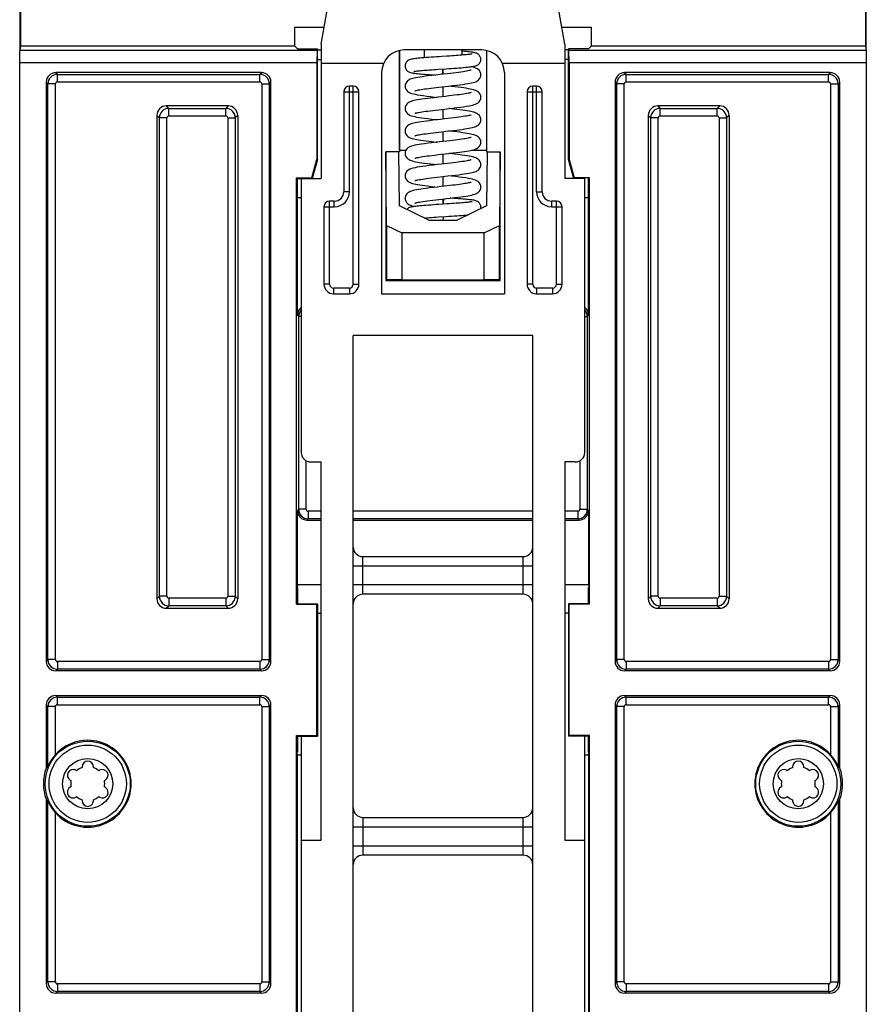
# Model space of a CAD drawing. Units: inches. Extents: x 0.5 to 21.5, y 0.5 to 16.5.
# Drawn here: x 15.3 to 17.1, y 7.3 to 9.4 of the extents above; entities that cross this region are included whole.
import ezdxf

# ---------------------------------------------------------------- set-up
doc = ezdxf.new("R2010")
doc.units = ezdxf.units.IN
doc.header["$LTSCALE"] = 1.21
doc.header["$MEASUREMENT"] = 0
doc.layers.get('0').update_dxf_attribs({"linetype": 'CONTINUOUS'})
doc.layers.add('CONST_CURVES', color=7, linetype='CONTINUOUS')

msp = doc.modelspace()

# ---------------------------------------------------------------- linework, layer by layer
at = {"color": 7, "linetype": 'Continuous'}
for p, q in [((15.3311, 10.7077), (15.3311, 9.3087)), ((17.0911, 10.7077), (17.0911, 9.3087)), ((15.3292, 10.3572), (15.3292, 9.2997)), ((17.093, 9.2997), (17.093, 10.3572)), ((15.9572, 9.3127), (15.969, 9.3796)), ((16.465, 9.3127), (16.4532, 9.3796)), ((15.9024, 9.3087), (15.9024, 9.3481)), ((15.9024, 9.3481), (15.9634, 9.3481)), ((16.4588, 9.3481), (16.5198, 9.3481)), ((16.5198, 9.3481), (16.5198, 9.3087)), ((15.9572, 9.3127), (15.9572, 9.0331)), ((16.465, 9.3127), (16.465, 9.0331)), ((15.3292, 9.2738), (15.3296, 9.2997)), ((15.3311, 9.3087), (15.3296, 9.2997)), ((15.9487, 9.2997), (15.3296, 9.2997)), ((15.9024, 9.3087), (15.3311, 9.3087)), ((15.9024, 9.3087), (15.9079, 9.3032)), ((15.9079, 9.3032), (15.9493, 9.3032)), ((15.9487, 9.2997), (15.9483, 9.2738)), ((15.9493, 9.3032), (15.9487, 9.2997)), ((15.9493, 9.0725), (15.9493, 9.3032)), ((15.9493, 9.3009), (15.9572, 9.3009)), ((16.1204, 9.2998), (16.1204, 9.0883)), ((16.1205, 9.0919), (16.1205, 9.2998)), ((16.2918, 9.3009), (16.1304, 9.3009)), ((16.1717, 9.3009), (16.1717, 9.2845)), ((16.2505, 9.3009), (16.2505, 9.29)), ((16.3017, 9.2998), (16.3017, 9.0919)), ((16.3018, 9.2998), (16.3018, 9.0883)), ((16.4729, 9.3009), (16.465, 9.3009)), ((16.4729, 9.0725), (16.4729, 9.3032)), ((16.4729, 9.3032), (16.4735, 9.2997)), ((16.5142, 9.3032), (16.4729, 9.3032)), ((16.4739, 9.2738), (16.4735, 9.2997)), ((17.0926, 9.2997), (16.4735, 9.2997)), ((16.5198, 9.3087), (16.5142, 9.3032)), ((17.0911, 9.3087), (16.5198, 9.3087)), ((17.0911, 9.3087), (17.0926, 9.2997)), ((17.0926, 9.2997), (17.093, 9.2738)), ((15.3292, 6.1276), (15.3292, 9.2738)), ((15.9483, 9.2738), (15.3292, 9.2738)), ((15.9483, 9.2738), (15.9483, 9.0726)), ((15.9493, 9.2812), (15.9572, 9.2812)), ((16.0873, 9.2729), (15.9572, 9.2729)), ((16.465, 9.2729), (16.3349, 9.2729)), ((16.4729, 9.2812), (16.465, 9.2812)), ((16.4739, 9.2738), (16.4739, 9.0726)), ((17.093, 9.2738), (16.4739, 9.2738)), ((17.093, 9.2738), (17.093, 6.1276)), ((15.4042, 9.2535), (15.4077, 9.2499)), ((15.833, 9.2535), (15.4042, 9.2535)), ((15.4077, 9.2342), (15.4077, 9.2499)), ((15.4077, 9.2499), (15.8295, 9.2499)), ((15.833, 9.2535), (15.8295, 9.2499)), ((15.8295, 9.2342), (15.8295, 9.2499)), ((16.0831, 9.2536), (16.0831, 8.793)), ((16.2017, 9.2606), (16.2179, 9.2616)), ((16.2102, 9.2502), (16.2111, 9.2606)), ((16.2111, 9.2612), (16.2111, 9.2606)), ((16.2112, 9.2612), (16.2111, 9.2606)), ((16.3391, 9.2536), (16.3391, 8.793)), ((17.018, 9.2535), (16.5892, 9.2535)), ((16.5892, 9.2535), (16.5927, 9.2499)), ((16.5927, 9.2342), (16.5927, 9.2499)), ((16.5927, 9.2499), (17.0145, 9.2499)), ((17.018, 9.2535), (17.0145, 9.2499)), ((17.0145, 9.2342), (17.0145, 9.2499)), ((15.3845, 9.2338), (15.3845, 8.0274)), ((15.3845, 9.2338), (15.388, 9.2303)), ((15.388, 8.0309), (15.388, 9.2303)), ((15.4037, 9.2303), (15.388, 9.2303)), ((15.4037, 8.0309), (15.4037, 9.2303)), ((15.4077, 9.2342), (15.8295, 9.2342)), ((15.8334, 9.2303), (15.8334, 8.0309)), ((15.8334, 9.2303), (15.8492, 9.2303)), ((15.8527, 9.2338), (15.8492, 9.2303)), ((15.8492, 9.2303), (15.8492, 8.0309)), ((15.8527, 8.0274), (15.8527, 9.2338)), ((16.1959, 9.2485), (16.1876, 9.2476)), ((16.5695, 9.2338), (16.5695, 8.0274)), ((16.5695, 9.2338), (16.573, 9.2303)), ((16.573, 8.0309), (16.573, 9.2303)), ((16.5888, 9.2303), (16.573, 9.2303)), ((16.5888, 8.0309), (16.5888, 9.2303)), ((16.5927, 9.2342), (17.0145, 9.2342)), ((17.0185, 9.2303), (17.0185, 8.0309)), ((17.0185, 9.2303), (17.0342, 9.2303)), ((17.0377, 9.2338), (17.0342, 9.2303)), ((17.0342, 9.2303), (17.0342, 8.0309)), ((17.0377, 8.0274), (17.0377, 9.2338)), ((16.0044, 9.2138), (16.0044, 9.0056)), ((16.0044, 9.2138), (16.0359, 9.2138)), ((16.0162, 9.0056), (16.0162, 9.2257)), ((16.0241, 9.2257), (16.0162, 9.2257)), ((16.0241, 8.8127), (16.0241, 9.2257)), ((16.0359, 8.8127), (16.0359, 9.2138)), ((16.2234, 9.2255), (16.2318, 9.2265)), ((16.3863, 9.2138), (16.3863, 8.8127)), ((16.3863, 9.2138), (16.4178, 9.2138)), ((16.3981, 8.8127), (16.3981, 9.2257)), ((16.406, 9.2257), (16.3981, 9.2257)), ((16.406, 9.0056), (16.406, 9.2257)), ((16.4178, 9.0056), (16.4178, 9.2138)), ((15.6347, 9.1843), (15.64, 9.1791)), ((15.7638, 9.1843), (15.6347, 9.1843)), ((15.64, 9.1633), (15.64, 9.1791)), ((15.64, 9.1791), (15.7586, 9.1791)), ((15.7638, 9.1843), (15.7586, 9.1791)), ((15.7586, 9.1633), (15.7586, 9.1791)), ((16.7875, 9.1843), (16.6584, 9.1843)), ((16.6584, 9.1843), (16.6636, 9.1791)), ((16.6636, 9.1633), (16.6636, 9.1791)), ((16.6636, 9.1791), (16.7822, 9.1791)), ((16.7875, 9.1843), (16.7822, 9.1791)), ((16.7822, 9.1633), (16.7822, 9.1791)), ((15.6151, 9.1646), (15.6151, 8.1576)), ((15.6151, 9.1646), (15.6203, 9.1594)), ((15.6203, 8.1628), (15.6203, 9.1594)), ((15.636, 9.1594), (15.6203, 9.1594)), ((15.636, 8.1628), (15.636, 9.1594)), ((15.64, 9.1633), (15.7586, 9.1633)), ((15.7626, 9.1594), (15.7626, 8.1628)), ((15.7626, 9.1594), (15.7783, 9.1594)), ((15.7835, 9.1646), (15.7783, 9.1594)), ((15.7783, 9.1594), (15.7783, 8.1628)), ((15.7835, 9.1646), (15.7835, 8.1576)), ((16.6387, 9.1646), (16.6387, 8.1576)), ((16.6387, 9.1646), (16.6439, 9.1594)), ((16.6439, 8.1628), (16.6439, 9.1594)), ((16.6596, 9.1594), (16.6439, 9.1594)), ((16.6596, 8.1628), (16.6596, 9.1594)), ((16.6636, 9.1633), (16.7822, 9.1633)), ((16.7862, 9.1594), (16.7862, 8.1628)), ((16.7862, 9.1594), (16.8019, 9.1594)), ((16.8071, 9.1646), (16.8019, 9.1594)), ((16.8019, 9.1594), (16.8019, 8.1628)), ((16.8071, 9.1646), (16.8071, 8.1576)), ((16.0936, 8.9351), (16.092, 9.0883)), ((16.092, 9.0883), (16.092, 8.8205)), ((16.1204, 9.0883), (16.092, 9.0883)), ((16.1202, 8.9759), (16.1191, 9.0883)), ((16.1205, 9.0919), (16.1338, 9.0919)), ((16.2234, 9.0853), (16.2318, 9.0863)), ((16.2704, 9.0919), (16.3017, 9.0919)), ((16.3018, 9.0883), (16.3302, 9.0883)), ((16.3031, 9.0883), (16.302, 8.9759)), ((16.3302, 9.0883), (16.3286, 8.9351)), ((16.3302, 8.8205), (16.3302, 9.0883)), ((15.938, 9.0341), (15.9483, 9.0726)), ((15.9493, 9.0725), (15.9387, 9.0331)), ((15.9483, 9.0726), (15.9493, 9.0725)), ((16.4729, 9.0725), (16.4739, 9.0726)), ((16.4835, 9.0331), (16.4729, 9.0725)), ((16.4739, 9.0726), (16.4842, 9.0341)), ((15.9061, 8.1464), (15.9061, 9.0341)), ((15.9061, 9.0341), (15.938, 9.0341)), ((15.907, 8.9938), (15.907, 9.0331)), ((15.907, 9.0331), (15.9572, 9.0331)), ((15.9079, 8.7485), (15.9079, 9.0331)), ((15.9158, 9.0331), (15.9158, 8.4623)), ((15.938, 9.0341), (15.9387, 9.0331)), ((16.5064, 9.0331), (16.465, 9.0331)), ((16.4835, 9.0331), (16.4842, 9.0341)), ((16.5161, 9.0341), (16.4842, 9.0341)), ((16.5064, 8.4623), (16.5064, 9.0331)), ((16.5142, 8.7485), (16.5142, 9.0331)), ((16.5142, 9.0331), (16.5152, 9.0331)), ((16.5152, 8.9938), (16.5152, 9.0331)), ((16.5161, 8.1464), (16.5161, 9.0341)), ((16.0162, 9.0056), (16.0044, 9.0056)), ((16.406, 9.0056), (16.4178, 9.0056)), ((15.907, 8.9938), (15.9158, 8.9938)), ((15.9749, 8.8127), (15.9749, 8.9859)), ((15.9847, 8.9859), (15.9749, 8.9859)), ((15.9847, 8.9741), (15.9847, 8.9859)), ((16.212, 8.9906), (16.2111, 8.9802)), ((16.2263, 8.9922), (16.235, 8.9932)), ((16.4375, 8.9741), (16.4375, 8.9859)), ((16.4473, 8.9859), (16.4375, 8.9859)), ((16.4473, 8.8127), (16.4473, 8.9859)), ((16.5064, 8.9938), (16.5152, 8.9938)), ((15.9631, 8.9741), (15.9631, 8.8127)), ((15.9631, 8.9741), (15.9847, 8.9741)), ((16.1816, 8.9462), (16.1202, 8.9759)), ((16.2189, 8.98), (16.2026, 8.979)), ((16.2111, 8.9802), (16.211, 8.9795)), ((16.2111, 8.9802), (16.2111, 8.9795)), ((16.302, 8.9759), (16.2406, 8.9462)), ((16.4375, 8.9741), (16.4591, 8.9741)), ((16.4591, 8.8127), (16.4591, 8.9741)), ((16.1816, 8.9462), (16.2406, 8.9462)), ((16.2016, 8.9529), (16.2177, 8.9539)), ((16.2111, 8.9535), (16.2107, 8.9462)), ((16.0936, 8.9351), (16.0936, 8.8221)), ((16.0936, 8.9351), (16.1253, 8.9198)), ((16.2969, 8.9198), (16.3286, 8.9351)), ((16.3286, 8.8221), (16.3286, 8.9351)), ((16.1253, 8.9198), (16.1253, 8.8223)), ((16.2969, 8.9198), (16.1253, 8.9198)), ((16.2969, 8.8223), (16.2969, 8.9198)), ((16.092, 8.8205), (16.0936, 8.8221)), ((16.092, 8.8205), (16.3302, 8.8205)), ((16.1253, 8.8223), (16.0936, 8.8221)), ((16.1253, 8.8223), (16.2969, 8.8223)), ((16.3286, 8.8221), (16.2969, 8.8223)), ((16.3302, 8.8205), (16.3286, 8.8221)), ((15.9749, 8.8127), (15.9631, 8.8127)), ((15.9828, 8.8048), (15.9828, 8.793)), ((16.0162, 8.8048), (15.9828, 8.8048)), ((16.0162, 8.8048), (16.0162, 8.793)), ((16.0241, 8.8127), (16.0359, 8.8127)), ((16.3981, 8.8127), (16.3863, 8.8127)), ((16.406, 8.8048), (16.406, 8.793)), ((16.4394, 8.8048), (16.406, 8.8048)), ((16.4394, 8.8048), (16.4394, 8.793)), ((16.4473, 8.8127), (16.4591, 8.8127)), ((15.9828, 8.793), (16.0162, 8.793)), ((16.0831, 8.793), (16.3391, 8.793)), ((16.406, 8.793), (16.4394, 8.793)), ((15.9079, 8.7485), (15.9106, 8.7459)), ((15.9106, 8.344), (15.9106, 8.7459)), ((15.9158, 8.7459), (15.9106, 8.7459)), ((16.5064, 8.7459), (16.5116, 8.7459)), ((16.5142, 8.7485), (16.5116, 8.7459)), ((16.5116, 8.7459), (16.5116, 8.344)), ((16.0241, 6.1119), (16.0241, 8.7064)), ((16.3981, 8.7064), (16.0241, 8.7064)), ((16.3981, 6.1119), (16.3981, 8.7064)), ((15.9263, 8.344), (15.9263, 8.4449)), ((15.9355, 8.4426), (15.9572, 8.4426)), ((15.9572, 7.6552), (15.9572, 8.4426)), ((16.465, 8.4426), (16.465, 7.6552)), ((16.4867, 8.4426), (16.465, 8.4426)), ((16.4959, 8.4449), (16.4959, 8.344)), ((15.9079, 8.3414), (15.9106, 8.344)), ((15.9079, 8.1867), (15.9079, 8.3414)), ((15.9263, 8.344), (15.9106, 8.344)), ((15.9302, 8.3401), (15.9302, 8.3243)), ((15.9572, 8.3401), (15.9302, 8.3401)), ((16.3981, 8.3401), (16.0241, 8.3401)), ((16.492, 8.3401), (16.465, 8.3401)), ((16.492, 8.3401), (16.492, 8.3243)), ((16.4959, 8.344), (16.5116, 8.344)), ((16.5142, 8.3414), (16.5116, 8.344)), ((16.5142, 8.3414), (16.5142, 8.1867)), ((15.9276, 8.3217), (15.9302, 8.3243)), ((15.9276, 8.3217), (15.9572, 8.3217)), ((15.9572, 8.3243), (15.9302, 8.3243)), ((16.3981, 8.3243), (16.0241, 8.3243)), ((16.0241, 8.3217), (16.3981, 8.3217)), ((16.492, 8.3243), (16.465, 8.3243)), ((16.465, 8.3217), (16.4946, 8.3217)), ((16.4946, 8.3217), (16.492, 8.3243)), ((16.0438, 8.167), (16.0438, 8.2457)), ((16.0438, 8.2457), (16.3784, 8.2457)), ((16.3784, 8.167), (16.3784, 8.2457)), ((16.0241, 8.2261), (16.3981, 8.2261)), ((15.9079, 8.1867), (15.9072, 8.1819)), ((15.9572, 8.1867), (15.9079, 8.1867)), ((16.3981, 8.1867), (16.0241, 8.1867)), ((16.5142, 8.1867), (16.465, 8.1867)), ((16.5142, 8.1867), (16.515, 8.1819)), ((15.6151, 8.1576), (15.6203, 8.1628)), ((15.636, 8.1628), (15.6203, 8.1628)), ((15.7626, 8.1628), (15.7783, 8.1628)), ((15.7835, 8.1576), (15.7783, 8.1628)), ((15.907, 8.181), (15.907, 8.1473)), ((15.9079, 8.181), (15.907, 8.181)), ((15.9079, 8.181), (15.9079, 8.1473)), ((16.3784, 8.167), (16.0438, 8.167)), ((16.5142, 8.1811), (16.5152, 8.1811)), ((16.5142, 8.1473), (16.5142, 8.1811)), ((16.5152, 8.1473), (16.5152, 8.1811)), ((16.6387, 8.1576), (16.6439, 8.1628)), ((16.6596, 8.1628), (16.6439, 8.1628)), ((16.7862, 8.1628), (16.8019, 8.1628)), ((16.8071, 8.1576), (16.8019, 8.1628)), ((15.6347, 8.1379), (15.64, 8.1431)), ((15.64, 8.1589), (15.64, 8.1431)), ((15.7586, 8.1589), (15.64, 8.1589)), ((15.7586, 8.1431), (15.64, 8.1431)), ((15.7586, 8.1589), (15.7586, 8.1431)), ((15.7638, 8.1379), (15.7586, 8.1431)), ((15.9061, 8.1464), (15.9483, 8.1464)), ((15.907, 8.1473), (15.9493, 8.1473)), ((15.9483, 8.1464), (15.9493, 8.1473)), ((15.9483, 7.8727), (15.9483, 8.1464)), ((15.9493, 8.1473), (15.9493, 7.8717)), ((16.5152, 8.1473), (16.4729, 8.1473)), ((16.4729, 8.1473), (16.4729, 7.8717)), ((16.4739, 8.1464), (16.4729, 8.1473)), ((16.5161, 8.1464), (16.4739, 8.1464)), ((16.4739, 7.8727), (16.4739, 8.1464)), ((16.6584, 8.1379), (16.6636, 8.1431)), ((16.7822, 8.1589), (16.6636, 8.1589)), ((16.6636, 8.1589), (16.6636, 8.1431)), ((16.7822, 8.1431), (16.6636, 8.1431)), ((16.7822, 8.1589), (16.7822, 8.1431)), ((16.7875, 8.1379), (16.7822, 8.1431)), ((15.6347, 8.1379), (15.7638, 8.1379)), ((15.9493, 8.1276), (15.9572, 8.1276)), ((16.4729, 8.1276), (16.465, 8.1276)), ((16.6584, 8.1379), (16.7875, 8.1379)), ((15.388, 8.0309), (15.3845, 8.0274)), ((15.4037, 8.0309), (15.388, 8.0309)), ((15.4077, 8.027), (15.4077, 8.0112)), ((15.8295, 8.027), (15.4077, 8.027)), ((15.8295, 8.027), (15.8295, 8.0112)), ((15.8334, 8.0309), (15.8492, 8.0309)), ((15.8527, 8.0274), (15.8492, 8.0309)), ((16.573, 8.0309), (16.5695, 8.0274)), ((16.5888, 8.0309), (16.573, 8.0309)), ((17.0145, 8.027), (16.5927, 8.027)), ((16.5927, 8.027), (16.5927, 8.0112)), ((17.0145, 8.027), (17.0145, 8.0112)), ((17.0185, 8.0309), (17.0342, 8.0309)), ((17.0377, 8.0274), (17.0342, 8.0309)), ((15.4077, 8.0112), (15.4042, 8.0077)), ((15.833, 8.0077), (15.4042, 8.0077)), ((15.8295, 8.0112), (15.4077, 8.0112)), ((15.833, 8.0077), (15.8295, 8.0112)), ((16.5927, 8.0112), (16.5892, 8.0077)), ((17.018, 8.0077), (16.5892, 8.0077)), ((17.0145, 8.0112), (16.5927, 8.0112)), ((17.018, 8.0077), (17.0145, 8.0112)), ((15.3845, 7.9365), (15.3845, 7.805)), ((15.3845, 7.9365), (15.388, 7.933)), ((15.4042, 7.9562), (15.4077, 7.9527)), ((15.4042, 7.9562), (15.833, 7.9562)), ((15.4077, 7.937), (15.4077, 7.9527)), ((15.4077, 7.9527), (15.8295, 7.9527)), ((15.4077, 7.937), (15.8295, 7.937)), ((15.8295, 7.9527), (15.833, 7.9562)), ((15.8295, 7.937), (15.8295, 7.9527)), ((15.8492, 7.933), (15.8527, 7.9365)), ((15.8527, 7.3561), (15.8527, 7.9365)), ((16.5695, 7.9365), (16.573, 7.933)), ((16.5695, 7.9365), (16.5695, 7.3561)), ((16.5892, 7.9562), (17.018, 7.9562)), ((16.5892, 7.9562), (16.5927, 7.9527)), ((16.5927, 7.9527), (17.0145, 7.9527)), ((16.5927, 7.937), (16.5927, 7.9527)), ((16.5927, 7.937), (17.0145, 7.937)), ((17.0145, 7.9527), (17.018, 7.9562)), ((17.0145, 7.937), (17.0145, 7.9527)), ((17.0342, 7.933), (17.0377, 7.9365)), ((17.0377, 7.805), (17.0377, 7.9365)), ((15.388, 7.809), (15.388, 7.933)), ((15.4037, 7.933), (15.388, 7.933)), ((15.4037, 7.8331), (15.4037, 7.933)), ((15.8334, 7.933), (15.8334, 7.3596)), ((15.8334, 7.933), (15.8492, 7.933)), ((15.8492, 7.933), (15.8492, 7.3596)), ((16.5888, 7.933), (16.573, 7.933)), ((16.573, 7.3596), (16.573, 7.933)), ((16.5888, 7.3596), (16.5888, 7.933)), ((17.0185, 7.933), (17.0342, 7.933)), ((17.0185, 7.933), (17.0185, 7.8331)), ((17.0342, 7.933), (17.0342, 7.809)), ((15.9061, 6.0883), (15.9061, 7.8727)), ((15.9061, 7.8727), (15.9483, 7.8727)), ((15.907, 7.8717), (15.907, 7.8379)), ((15.907, 7.8717), (15.9493, 7.8717)), ((15.9079, 7.8717), (15.9079, 7.8379)), ((15.9158, 7.8717), (15.9158, 7.2694)), ((15.9493, 7.8717), (15.9483, 7.8727)), ((16.4729, 7.8717), (16.4739, 7.8727)), ((16.5152, 7.8717), (16.4729, 7.8717)), ((16.5161, 7.8727), (16.4739, 7.8727)), ((16.5064, 7.2694), (16.5064, 7.8717)), ((16.5142, 7.838), (16.5142, 7.8717)), ((16.5152, 7.838), (16.5152, 7.8717)), ((16.5161, 6.0883), (16.5161, 7.8727)), ((15.9079, 7.8379), (15.907, 7.8379)), ((15.9079, 7.8324), (15.9072, 7.8371)), ((16.5142, 7.838), (16.5152, 7.838)), ((16.5142, 7.8324), (16.515, 7.8371)), ((15.9079, 6.6236), (15.9079, 7.8324)), ((15.9079, 7.8324), (15.9158, 7.8324)), ((16.5064, 7.8324), (16.5142, 7.8324)), ((16.5142, 7.8324), (16.5142, 6.6236)), ((15.4479, 7.7994), (15.4462, 7.8005)), ((15.4591, 7.8079), (15.4591, 7.8059)), ((15.4828, 7.8059), (15.4828, 7.8079)), ((15.4957, 7.8005), (15.494, 7.7994)), ((16.9282, 7.7994), (16.9265, 7.8005)), ((16.9394, 7.8079), (16.9394, 7.8059)), ((16.9631, 7.8059), (16.9631, 7.8079)), ((16.976, 7.8005), (16.9743, 7.7994)), ((15.4344, 7.78), (15.4361, 7.779)), ((15.5058, 7.779), (15.5075, 7.78)), ((16.9147, 7.78), (16.9164, 7.779)), ((16.9861, 7.779), (16.9878, 7.78)), ((15.4361, 7.766), (15.4344, 7.765)), ((15.5075, 7.765), (15.5058, 7.766)), ((16.9164, 7.766), (16.9147, 7.765)), ((16.9878, 7.765), (16.9861, 7.766)), ((15.3845, 7.74), (15.3845, 7.3561)), ((15.388, 7.3596), (15.388, 7.736)), ((15.4462, 7.7446), (15.4479, 7.7456)), ((15.4591, 7.7391), (15.4591, 7.7371)), ((15.4828, 7.7371), (15.4828, 7.7391)), ((15.494, 7.7456), (15.4957, 7.7446)), ((16.9265, 7.7446), (16.9282, 7.7456)), ((16.9394, 7.7391), (16.9394, 7.7371)), ((16.9631, 7.7371), (16.9631, 7.7391)), ((16.9743, 7.7456), (16.976, 7.7446)), ((17.0342, 7.736), (17.0342, 7.3596)), ((17.0377, 7.3561), (17.0377, 7.74)), ((15.4037, 7.3596), (15.4037, 7.7119)), ((17.0185, 7.7119), (17.0185, 7.3596)), ((16.0438, 7.7024), (16.3784, 7.7024)), ((16.0438, 7.7024), (16.0438, 7.6237)), ((16.3784, 7.6237), (16.3784, 7.7024)), ((16.0241, 7.6827), (16.3981, 7.6827)), ((15.9158, 7.6552), (15.9572, 7.6552)), ((16.465, 7.6552), (16.5064, 7.6552)), ((16.0241, 7.6434), (16.3981, 7.6434)), ((16.3784, 7.6237), (16.0438, 7.6237)), ((15.388, 7.3596), (15.3845, 7.3561)), ((15.4037, 7.3596), (15.388, 7.3596)), ((15.4077, 7.3557), (15.4077, 7.34)), ((15.8295, 7.3557), (15.4077, 7.3557)), ((15.8295, 7.3557), (15.8295, 7.34)), ((15.8334, 7.3596), (15.8492, 7.3596)), ((15.8527, 7.3561), (15.8492, 7.3596)), ((16.573, 7.3596), (16.5695, 7.3561)), ((16.5888, 7.3596), (16.573, 7.3596)), ((17.0145, 7.3557), (16.5927, 7.3557)), ((16.5927, 7.3557), (16.5927, 7.34)), ((17.0145, 7.3557), (17.0145, 7.34)), ((17.0185, 7.3596), (17.0342, 7.3596)), ((17.0377, 7.3561), (17.0342, 7.3596)), ((15.4077, 7.34), (15.4042, 7.3364)), ((15.833, 7.3364), (15.4042, 7.3364)), ((15.8295, 7.34), (15.4077, 7.34)), ((15.833, 7.3364), (15.8295, 7.34)), ((16.5927, 7.34), (16.5892, 7.3364)), ((17.018, 7.3364), (16.5892, 7.3364)), ((17.0145, 7.34), (16.5927, 7.34)), ((17.018, 7.3364), (17.0145, 7.34))]:
    msp.add_line(p, q, dxfattribs=at)
for points in [[(16.2537, 9.2903), (16.2503, 9.29), (16.2466, 9.2897), (16.2426, 9.2894), (16.2384, 9.2891), (16.2339, 9.2888), (16.2293, 9.2884), (16.2243, 9.2881), (16.2192, 9.2878)], [(16.2901, 9.281), (16.2898, 9.2836), (16.2888, 9.2867), (16.2872, 9.2893), (16.2851, 9.2914), (16.2829, 9.2929), (16.281, 9.2938), (16.2792, 9.2944), (16.2776, 9.2949), (16.2758, 9.2953), (16.2738, 9.2956), (16.2717, 9.296), (16.2692, 9.2963), (16.2665, 9.2966), (16.2635, 9.2969), (16.2601, 9.2973), (16.2564, 9.2976), (16.2524, 9.298), (16.2505, 9.2981)], [(16.2717, 9.2925), (16.2717, 9.2925), (16.2713, 9.2924), (16.2706, 9.2923), (16.2695, 9.2921), (16.2682, 9.2919), (16.2665, 9.2916), (16.2645, 9.2914), (16.2623, 9.2911), (16.2597, 9.2909), (16.2569, 9.2906), (16.2537, 9.2903)], [(16.176, 9.2848), (16.1714, 9.2844), (16.1671, 9.2841), (16.1632, 9.2837), (16.1596, 9.2834), (16.1564, 9.283), (16.1536, 9.2827), (16.151, 9.2824), (16.1488, 9.282), (16.1468, 9.2817), (16.1449, 9.2813), (16.1432, 9.2809), (16.1414, 9.2803), (16.1394, 9.2794), (16.1372, 9.2779), (16.1351, 9.2758), (16.1334, 9.2731), (16.1324, 9.27), (16.1321, 9.2674)], [(16.2192, 9.2878), (16.2085, 9.2871), (16.2029, 9.2867), (16.1973, 9.2863), (16.1917, 9.2859), (16.1863, 9.2856), (16.181, 9.2852), (16.176, 9.2848)], [(16.2681, 9.2656), (16.2708, 9.266), (16.2731, 9.2663), (16.2752, 9.2667), (16.2771, 9.2671), (16.2789, 9.2675), (16.2806, 9.2681), (16.2826, 9.269), (16.2849, 9.2704), (16.2871, 9.2726), (16.2888, 9.2752), (16.2898, 9.2784), (16.2901, 9.281)], [(16.1321, 9.2674), (16.1324, 9.2647), (16.1334, 9.2616), (16.1352, 9.2589), (16.1374, 9.2568), (16.1396, 9.2553), (16.1416, 9.2544), (16.1434, 9.2538), (16.1452, 9.2534), (16.1471, 9.253), (16.1492, 9.2527), (16.1516, 9.2523), (16.1542, 9.252), (16.1572, 9.2516), (16.1606, 9.2513), (16.1643, 9.2509), (16.1683, 9.2506), (16.1727, 9.2502), (16.1774, 9.2499), (16.1824, 9.2495), (16.1877, 9.2491), (16.1932, 9.2487), (16.1959, 9.2485)], [(16.1505, 9.2559), (16.1505, 9.2559), (16.1508, 9.256), (16.1516, 9.2561), (16.1526, 9.2563), (16.1539, 9.2565), (16.1555, 9.2568), (16.1575, 9.257), (16.1597, 9.2573), (16.1622, 9.2575), (16.165, 9.2578), (16.168, 9.2581), (16.1714, 9.2584), (16.175, 9.2587), (16.1789, 9.259), (16.183, 9.2593), (16.1873, 9.2596), (16.1919, 9.2599), (16.1967, 9.2602), (16.2017, 9.2606)], [(16.2697, 9.2588), (16.2697, 9.2589), (16.2695, 9.2588), (16.2686, 9.2585), (16.2673, 9.2581), (16.2654, 9.2577), (16.263, 9.2571), (16.2601, 9.2566), (16.2567, 9.256), (16.2528, 9.2554), (16.2484, 9.2548), (16.2435, 9.2541), (16.2382, 9.2534), (16.2325, 9.2527), (16.2263, 9.252), (16.2196, 9.2512), (16.2123, 9.2504), (16.2043, 9.2495), (16.1959, 9.2485)], [(16.2179, 9.2616), (16.2234, 9.262), (16.229, 9.2624), (16.2345, 9.2628), (16.2398, 9.2631), (16.2449, 9.2635), (16.2497, 9.2639), (16.2541, 9.2642), (16.2582, 9.2646), (16.2618, 9.265), (16.2652, 9.2653), (16.2681, 9.2656)], [(16.2901, 9.2489), (16.2898, 9.2515), (16.2887, 9.2549), (16.2868, 9.2579), (16.2844, 9.2602), (16.282, 9.2618), (16.2796, 9.2629), (16.2772, 9.2638), (16.2746, 9.2646), (16.2716, 9.2653), (16.2694, 9.2658)], [(16.1876, 9.2476), (16.1803, 9.2467), (16.174, 9.2459), (16.1683, 9.2451), (16.1632, 9.2443), (16.1586, 9.2436), (16.1546, 9.2428), (16.1511, 9.2421), (16.148, 9.2413), (16.1453, 9.2405), (16.1428, 9.2397), (16.1404, 9.2385), (16.138, 9.237), (16.1356, 9.2347), (16.1336, 9.2317), (16.1324, 9.2283), (16.1321, 9.2255)], [(16.2318, 9.2265), (16.2394, 9.2274), (16.2463, 9.2283), (16.2524, 9.2291), (16.2578, 9.2299), (16.2626, 9.2306), (16.2668, 9.2314), (16.2705, 9.2322), (16.2737, 9.2329), (16.2766, 9.2337), (16.2792, 9.2347), (16.2817, 9.2358), (16.2842, 9.2374), (16.2867, 9.2397), (16.2886, 9.2427), (16.2898, 9.2461), (16.2901, 9.2489)], [(16.1321, 9.2255), (16.1324, 9.2225), (16.1336, 9.2192), (16.1356, 9.2163), (16.1381, 9.2139), (16.1408, 9.2123), (16.1435, 9.2111), (16.1464, 9.2101), (16.1497, 9.2092), (16.1536, 9.2084), (16.1583, 9.2075), (16.1637, 9.2066), (16.17, 9.2057), (16.1772, 9.2047), (16.1851, 9.2037), (16.1933, 9.2028), (16.1988, 9.2021)], [(16.1526, 9.2156), (16.1525, 9.2155), (16.1527, 9.2156), (16.1533, 9.2158), (16.1544, 9.2161), (16.1559, 9.2165), (16.1578, 9.2169), (16.1601, 9.2174), (16.1627, 9.2179), (16.1657, 9.2184), (16.169, 9.2189), (16.1727, 9.2195), (16.1768, 9.22), (16.1813, 9.2206), (16.1861, 9.2212), (16.1913, 9.2218), (16.1967, 9.2225), (16.2026, 9.2231), (16.2089, 9.2239), (16.2159, 9.2246), (16.2234, 9.2255)], [(16.2697, 9.2121), (16.2697, 9.2121), (16.2695, 9.212), (16.2687, 9.2118), (16.2673, 9.2114), (16.2656, 9.211), (16.2633, 9.2105), (16.2606, 9.21), (16.2575, 9.2094), (16.2539, 9.2088), (16.2498, 9.2082), (16.2454, 9.2076), (16.2405, 9.207), (16.2351, 9.2063), (16.2294, 9.2056), (16.2232, 9.2049), (16.2165, 9.2041), (16.2011, 9.2024)], [(16.2901, 9.2021), (16.2898, 9.2049), (16.2886, 9.2084), (16.2866, 9.2113), (16.2842, 9.2136), (16.2818, 9.2151), (16.2794, 9.2163), (16.277, 9.2171), (16.2743, 9.2179), (16.2713, 9.2187), (16.2679, 9.2194), (16.2639, 9.2201), (16.2595, 9.2209), (16.2544, 9.2216), (16.2489, 9.2224), (16.2427, 9.2232), (16.2358, 9.2241), (16.2279, 9.225), (16.2234, 9.2255)], [(16.2011, 9.2024), (16.1927, 9.2014), (16.1851, 9.2005), (16.1785, 9.1997), (16.1725, 9.1989), (16.1671, 9.1982), (16.1622, 9.1974), (16.1578, 9.1967), (16.154, 9.196), (16.1506, 9.1952), (16.1477, 9.1945), (16.1451, 9.1937), (16.1427, 9.1929), (16.1403, 9.1917), (16.1379, 9.1902), (16.1355, 9.188), (16.1336, 9.185), (16.1324, 9.1816), (16.1321, 9.1788)], [(16.2231, 9.1787), (16.2315, 9.1797), (16.2398, 9.1807), (16.2474, 9.1817), (16.254, 9.1826), (16.2599, 9.1835), (16.2649, 9.1843), (16.2693, 9.1852), (16.273, 9.186), (16.2762, 9.1869), (16.2789, 9.1878), (16.2816, 9.189), (16.2842, 9.1907), (16.2867, 9.193), (16.2886, 9.1959), (16.2898, 9.1993), (16.2901, 9.2021)], [(16.1321, 9.1788), (16.1324, 9.1759), (16.1336, 9.1725), (16.1355, 9.1696), (16.1379, 9.1674), (16.1405, 9.1657), (16.143, 9.1646), (16.1457, 9.1636), (16.1487, 9.1628), (16.1522, 9.162), (16.1562, 9.1611), (16.1609, 9.1603), (16.1663, 9.1595), (16.1724, 9.1586), (16.1795, 9.1577), (16.1877, 9.1567), (16.1963, 9.1557), (16.1988, 9.1554)], [(16.1525, 9.1688), (16.1525, 9.1688), (16.1527, 9.1689), (16.1535, 9.1691), (16.1547, 9.1695), (16.1564, 9.1699), (16.1585, 9.1704), (16.161, 9.1708), (16.1639, 9.1714), (16.1672, 9.1719), (16.1709, 9.1724), (16.1749, 9.173), (16.1794, 9.1736), (16.1843, 9.1743), (16.1896, 9.1749), (16.1953, 9.1756), (16.2014, 9.1763), (16.2079, 9.177), (16.2151, 9.1778), (16.2231, 9.1787)], [(16.2901, 9.1554), (16.2898, 9.1581), (16.2887, 9.1615), (16.2868, 9.1645), (16.2844, 9.1667), (16.2821, 9.1683), (16.2798, 9.1694), (16.2775, 9.1703), (16.275, 9.171), (16.2722, 9.1717), (16.269, 9.1724), (16.2654, 9.1731), (16.2613, 9.1738), (16.2567, 9.1746), (16.2516, 9.1753), (16.2459, 9.1761), (16.2396, 9.1769), (16.2327, 9.1777), (16.225, 9.1786), (16.2234, 9.1788)], [(16.2062, 9.1562), (16.1978, 9.1553), (16.19, 9.1544), (16.183, 9.1535), (16.1767, 9.1528), (16.171, 9.152), (16.1658, 9.1512), (16.1612, 9.1505), (16.157, 9.1498), (16.1534, 9.1491), (16.1502, 9.1484), (16.1474, 9.1477), (16.1449, 9.1469), (16.1425, 9.1461), (16.1402, 9.145), (16.1379, 9.1434), (16.1355, 9.1412), (16.1336, 9.1383), (16.1324, 9.1348), (16.1321, 9.132)], [(16.2697, 9.1654), (16.2697, 9.1654), (16.2694, 9.1653), (16.2685, 9.165), (16.2671, 9.1646), (16.2652, 9.1642), (16.2628, 9.1637), (16.26, 9.1631), (16.2567, 9.1626), (16.2529, 9.162), (16.2487, 9.1614), (16.2441, 9.1607), (16.239, 9.1601), (16.2334, 9.1594), (16.2274, 9.1587), (16.2209, 9.1579), (16.214, 9.1571), (16.2062, 9.1562)], [(16.2165, 9.1313), (16.2243, 9.1321), (16.2318, 9.133), (16.2389, 9.1339), (16.2453, 9.1347), (16.2511, 9.1354), (16.2563, 9.1362), (16.261, 9.1369), (16.2651, 9.1376), (16.2687, 9.1383), (16.2719, 9.139), (16.2747, 9.1397), (16.2772, 9.1405), (16.2796, 9.1414), (16.2819, 9.1425), (16.2843, 9.144), (16.2866, 9.1462), (16.2885, 9.149), (16.2898, 9.1524), (16.2901, 9.1554)], [(16.1321, 9.132), (16.1324, 9.1291), (16.1336, 9.1257), (16.1355, 9.1229), (16.1378, 9.1207), (16.1401, 9.1192), (16.1424, 9.1181), (16.1448, 9.1172), (16.1472, 9.1164), (16.15, 9.1157), (16.1531, 9.115), (16.1566, 9.1143), (16.1606, 9.1136), (16.1652, 9.1129), (16.1702, 9.1122), (16.1759, 9.1114), (16.182, 9.1107), (16.1888, 9.1098), (16.1962, 9.109), (16.1988, 9.1087)], [(16.1525, 9.1221), (16.1525, 9.1221), (16.1528, 9.1222), (16.1536, 9.1224), (16.1548, 9.1228), (16.1566, 9.1232), (16.1587, 9.1237), (16.1613, 9.1242), (16.1642, 9.1247), (16.1676, 9.1252), (16.1713, 9.1258), (16.1755, 9.1264), (16.1801, 9.127), (16.185, 9.1276), (16.1904, 9.1283), (16.1962, 9.1289), (16.2023, 9.1297), (16.209, 9.1304), (16.2165, 9.1313)], [(16.2901, 9.1087), (16.2898, 9.1115), (16.2886, 9.1149), (16.2867, 9.1178), (16.2844, 9.12), (16.2821, 9.1215), (16.2798, 9.1227), (16.2775, 9.1235), (16.275, 9.1243), (16.2722, 9.125), (16.2691, 9.1257), (16.2655, 9.1264), (16.2615, 9.1271), (16.257, 9.1278), (16.2519, 9.1285), (16.2463, 9.1293), (16.2401, 9.1301), (16.2333, 9.1309), (16.2258, 9.1318), (16.2234, 9.132)], [(16.2047, 9.1093), (16.1966, 9.1084), (16.1881, 9.1074), (16.1799, 9.1064), (16.1727, 9.1055), (16.1665, 9.1046), (16.1612, 9.1038), (16.1565, 9.103), (16.1524, 9.1022), (16.1488, 9.1013), (16.1458, 9.1005), (16.1431, 9.0996), (16.1406, 9.0984), (16.1381, 9.0968), (16.1356, 9.0946), (16.1337, 9.0917), (16.1324, 9.0883), (16.1321, 9.0853)], [(16.2697, 9.1186), (16.2697, 9.1187), (16.2694, 9.1185), (16.2685, 9.1183), (16.2672, 9.1179), (16.2655, 9.1175), (16.2633, 9.117), (16.2607, 9.1165), (16.2576, 9.116), (16.2542, 9.1154), (16.2504, 9.1149), (16.2461, 9.1143), (16.2415, 9.1136), (16.2364, 9.113), (16.231, 9.1123), (16.2251, 9.1117), (16.2188, 9.1109), (16.2121, 9.1102), (16.2047, 9.1093)], [(16.2318, 9.0863), (16.2388, 9.0871), (16.2452, 9.0879), (16.2509, 9.0887), (16.2562, 9.0894), (16.2609, 9.0902), (16.265, 9.0909), (16.2687, 9.0916), (16.2719, 9.0923), (16.2747, 9.093), (16.2773, 9.0938), (16.2796, 9.0946), (16.2819, 9.0957), (16.2843, 9.0973), (16.2866, 9.0995), (16.2886, 9.1024), (16.2898, 9.1058), (16.2901, 9.1087)], [(16.1321, 9.0853), (16.1324, 9.0824), (16.1336, 9.079), (16.1356, 9.076), (16.138, 9.0738), (16.1404, 9.0723), (16.1428, 9.0712), (16.1451, 9.0703), (16.1477, 9.0696), (16.1507, 9.0688), (16.154, 9.0681), (16.1578, 9.0674), (16.1622, 9.0667), (16.1671, 9.0659), (16.1725, 9.0652), (16.1785, 9.0644), (16.1851, 9.0635), (16.1926, 9.0627), (16.1988, 9.0619)], [(16.1525, 9.0753), (16.1525, 9.0753), (16.1528, 9.0754), (16.1537, 9.0757), (16.155, 9.0761), (16.1569, 9.0765), (16.1593, 9.077), (16.1621, 9.0776), (16.1653, 9.0781), (16.1691, 9.0787), (16.1732, 9.0793), (16.1778, 9.08), (16.1829, 9.0806), (16.1884, 9.0813), (16.1943, 9.082), (16.2007, 9.0827), (16.2077, 9.0835), (16.2155, 9.0844), (16.2234, 9.0853)], [(16.2901, 9.0619), (16.2898, 9.0648), (16.2886, 9.0681), (16.2867, 9.071), (16.2843, 9.0733), (16.2818, 9.075), (16.2793, 9.0761), (16.2766, 9.0771), (16.2736, 9.0779), (16.2701, 9.0787), (16.2661, 9.0795), (16.2614, 9.0804), (16.2561, 9.0812), (16.25, 9.082), (16.243, 9.083), (16.2348, 9.084), (16.2261, 9.085), (16.2234, 9.0853)], [(16.2697, 9.0719), (16.2697, 9.0719), (16.2695, 9.0718), (16.2687, 9.0716), (16.2674, 9.0712), (16.2658, 9.0708), (16.2636, 9.0703), (16.2611, 9.0699), (16.2582, 9.0693), (16.2549, 9.0688), (16.2512, 9.0682), (16.2471, 9.0677), (16.2426, 9.0671), (16.2377, 9.0664), (16.2323, 9.0658), (16.2267, 9.0651), (16.2206, 9.0644), (16.2142, 9.0637), (16.2071, 9.0629), (16.1992, 9.062)], [(16.1992, 9.062), (16.1907, 9.061), (16.1824, 9.06), (16.1748, 9.059), (16.1682, 9.0581), (16.1623, 9.0572), (16.1573, 9.0564), (16.1529, 9.0555), (16.1492, 9.0547), (16.146, 9.0538), (16.1432, 9.0529), (16.1406, 9.0517), (16.1379, 9.05), (16.1354, 9.0476), (16.1335, 9.0447), (16.1324, 9.0414), (16.1321, 9.0386)], [(16.2212, 9.0383), (16.2296, 9.0393), (16.2371, 9.0402), (16.2438, 9.041), (16.2498, 9.0418), (16.2552, 9.0426), (16.2601, 9.0433), (16.2644, 9.044), (16.2682, 9.0448), (16.2716, 9.0455), (16.2745, 9.0462), (16.2771, 9.047), (16.2795, 9.0478), (16.2818, 9.049), (16.2843, 9.0505), (16.2866, 9.0527), (16.2886, 9.0557), (16.2898, 9.0591), (16.2901, 9.0619)], [(16.1321, 9.0386), (16.1324, 9.0357), (16.1336, 9.0323), (16.1356, 9.0294), (16.138, 9.0271), (16.1404, 9.0256), (16.1428, 9.0245), (16.1452, 9.0236), (16.1478, 9.0228), (16.1508, 9.0221), (16.1543, 9.0213), (16.1582, 9.0206), (16.1626, 9.0199), (16.1676, 9.0191), (16.1731, 9.0183), (16.1793, 9.0175), (16.1862, 9.0167), (16.194, 9.0158), (16.1988, 9.0152)], [(16.1526, 9.0286), (16.1525, 9.0286), (16.1527, 9.0287), (16.1535, 9.0289), (16.1548, 9.0293), (16.1566, 9.0297), (16.1588, 9.0302), (16.1615, 9.0307), (16.1647, 9.0313), (16.1682, 9.0319), (16.1723, 9.0325), (16.1767, 9.0331), (16.1816, 9.0337), (16.1869, 9.0344), (16.1926, 9.0351), (16.1987, 9.0358), (16.2054, 9.0365), (16.2212, 9.0383)], [(16.2696, 9.0252), (16.2697, 9.0252), (16.2695, 9.0251), (16.2689, 9.0249), (16.2678, 9.0246), (16.2663, 9.0242), (16.2644, 9.0238), (16.2621, 9.0233), (16.2595, 9.0228), (16.2565, 9.0223), (16.2532, 9.0218), (16.2495, 9.0213), (16.2454, 9.0207), (16.2409, 9.0201), (16.2361, 9.0195), (16.2309, 9.0189), (16.2255, 9.0182), (16.2198, 9.0176), (16.2136, 9.0169), (16.2068, 9.0161), (16.1991, 9.0152)], [(16.2901, 9.0152), (16.2898, 9.0181), (16.2886, 9.0215), (16.2866, 9.0244), (16.2841, 9.0268), (16.2814, 9.0284), (16.2787, 9.0296), (16.2758, 9.0306), (16.2724, 9.0315), (16.2685, 9.0323), (16.2639, 9.0332), (16.2584, 9.0341), (16.252, 9.035), (16.2448, 9.036), (16.2369, 9.037), (16.2286, 9.038), (16.2234, 9.0386)], [(16.1991, 9.0152), (16.191, 9.0143), (16.1832, 9.0134), (16.1762, 9.0125), (16.1701, 9.0117), (16.1646, 9.0109), (16.1598, 9.0101), (16.1556, 9.0093), (16.1518, 9.0086), (16.1486, 9.0078), (16.1457, 9.007), (16.143, 9.0061), (16.1406, 9.0049), (16.138, 9.0033), (16.1355, 9.001), (16.1335, 8.998), (16.1324, 8.9945), (16.1321, 8.9918)], [(16.235, 8.9932), (16.2421, 8.9941), (16.2484, 8.9949), (16.2541, 8.9957), (16.2591, 8.9964), (16.2637, 8.9972), (16.2677, 8.9979), (16.2712, 8.9986), (16.2742, 8.9994), (16.2769, 9.0002), (16.2794, 9.0011), (16.2818, 9.0022), (16.2842, 9.0038), (16.2866, 9.006), (16.2886, 9.009), (16.2898, 9.0124), (16.2901, 9.0152)], [(16.1321, 8.9918), (16.1324, 8.9891), (16.1335, 8.9858), (16.1354, 8.9828), (16.1378, 8.9805), (16.1402, 8.9789), (16.1426, 8.9778), (16.145, 8.9769), (16.1477, 8.9761), (16.1507, 8.9754), (16.1528, 8.9749)], [(16.1525, 8.9819), (16.1525, 8.9819), (16.1527, 8.9819), (16.1536, 8.9822), (16.155, 8.9826), (16.1568, 8.9831), (16.1592, 8.9836), (16.1622, 8.9841), (16.1656, 8.9847), (16.1695, 8.9853), (16.1739, 8.986), (16.1788, 8.9866), (16.1841, 8.9873), (16.1898, 8.988), (16.196, 8.9887), (16.2027, 8.9895), (16.2101, 8.9903), (16.2183, 8.9913), (16.2263, 8.9922)], [(16.2717, 8.9848), (16.2717, 8.9848), (16.2713, 8.9847), (16.2706, 8.9846), (16.2695, 8.9844), (16.2681, 8.9842), (16.2665, 8.9839), (16.2645, 8.9837), (16.2622, 8.9834), (16.2596, 8.9832), (16.2568, 8.9829), (16.2536, 8.9826), (16.2501, 8.9823), (16.2464, 8.982), (16.2424, 8.9817), (16.2382, 8.9814), (16.2337, 8.9811), (16.229, 8.9807), (16.2241, 8.9804), (16.2189, 8.98)], [(16.2901, 8.9733), (16.2898, 8.9759), (16.2888, 8.979), (16.2872, 8.9816), (16.2851, 8.9837), (16.2829, 8.9852), (16.281, 8.9861), (16.2792, 8.9867), (16.2776, 8.9872), (16.2758, 8.9876), (16.2738, 8.9879), (16.2717, 8.9883), (16.2692, 8.9886), (16.2665, 8.9889), (16.2635, 8.9892), (16.2601, 8.9896), (16.2564, 8.9899), (16.2524, 8.9903), (16.2481, 8.9906), (16.2435, 8.991), (16.2387, 8.9913), (16.2336, 8.9917), (16.2282, 8.992), (16.2263, 8.9922)], [(16.1535, 8.975), (16.151, 8.9747), (16.1488, 8.9743), (16.1467, 8.974), (16.1449, 8.9736), (16.1432, 8.9732), (16.1414, 8.9726), (16.1395, 8.9717), (16.1372, 8.9702), (16.1355, 8.9685)], [(16.2026, 8.979), (16.197, 8.9786), (16.1914, 8.9782), (16.186, 8.9778), (16.1808, 8.9775), (16.1759, 8.9771), (16.1713, 8.9767), (16.167, 8.9764), (16.1631, 8.976), (16.1596, 8.9757), (16.1564, 8.9753), (16.1535, 8.975)], [(16.2896, 8.9699), (16.2898, 8.9707), (16.2901, 8.9733)], [(16.1722, 8.9507), (16.1749, 8.951), (16.1788, 8.9513), (16.1829, 8.9516), (16.1872, 8.9519), (16.1918, 8.9522), (16.1966, 8.9525), (16.2016, 8.9529)], [(16.2177, 8.9539), (16.2233, 8.9543), (16.2288, 8.9547), (16.2343, 8.955), (16.2396, 8.9554), (16.2447, 8.9558), (16.2495, 8.9562), (16.2539, 8.9565), (16.258, 8.9569), (16.2617, 8.9572), (16.2639, 8.9575)]]:
    msp.add_lwpolyline(points, dxfattribs=at)
for centre, radius in [((15.4709, 7.7725), 0.0886), ((16.9513, 7.7725), 0.0886), ((15.4709, 7.7725), 0.0805), ((16.9513, 7.7725), 0.0805), ((15.4709, 7.7725), 0.0522), ((16.9513, 7.7725), 0.0522)]:
    msp.add_circle(centre, radius, dxfattribs=at)
for centre, radius, start, end in [((16.1304, 9.2536), 0.0472, 90, 180), ((16.2918, 9.2536), 0.0472, 0, 90), ((15.4077, 9.2303), 0.0197, 90.0164, 179.9836), ((15.8295, 9.2303), 0.0197, 0.0164, 89.9836), ((16.5927, 9.2303), 0.0197, 90.0164, 179.9836), ((17.0145, 9.2303), 0.0197, 0.0164, 89.9836), ((15.4077, 9.2303), 0.00394, 89.9968, 180.0032), ((15.8295, 9.2303), 0.00394, 359.9968, 90.0032), ((16.5927, 9.2303), 0.00394, 89.9968, 180.0032), ((17.0145, 9.2303), 0.00394, 359.9968, 90.0032), ((16.0162, 9.2138), 0.0118, 90, 180), ((16.0241, 9.2138), 0.0118, 0, 90), ((16.3981, 9.2138), 0.0118, 90, 180), ((16.406, 9.2138), 0.0118, 0, 90), ((15.64, 9.1594), 0.0197, 90.0164, 179.9836), ((15.7586, 9.1594), 0.0197, 0.0164, 89.9836), ((16.6636, 9.1594), 0.0197, 90.0164, 179.9836), ((16.7822, 9.1594), 0.0197, 0.0164, 89.9836), ((15.64, 9.1594), 0.00394, 89.9968, 180.0032), ((15.7586, 9.1594), 0.00394, 359.9968, 90.0032), ((16.6636, 9.1594), 0.00394, 89.9968, 180.0032), ((16.7822, 9.1594), 0.00394, 359.9968, 90.0032), ((15.9847, 9.0056), 0.0315, 270, 0), ((15.9847, 9.0056), 0.0197, 270, 0), ((16.4375, 9.0056), 0.0315, 180, 270), ((16.4375, 9.0056), 0.0197, 180, 270), ((15.9749, 8.9741), 0.0118, 90, 180), ((16.4473, 8.9741), 0.0118, 0, 90), ((15.9828, 8.8127), 0.0197, 180, 270), ((15.9828, 8.8127), 0.00787, 180, 270), ((16.0162, 8.8127), 0.0197, 270, 0), ((16.0162, 8.8127), 0.00787, 270, 0), ((16.406, 8.8127), 0.0197, 180, 270), ((16.406, 8.8127), 0.00787, 180, 270), ((16.4394, 8.8127), 0.0197, 270, 0), ((16.4394, 8.8127), 0.00787, 270, 0), ((15.9302, 8.7459), 0.0197, 137.2806, 179.9961), ((16.492, 8.7459), 0.0197, 0.003, 42.6592), ((15.9355, 8.4623), 0.0197, 180, 270), ((16.4867, 8.4623), 0.0197, 270, 0), ((15.9302, 8.344), 0.0197, 180.0043, 269.9957), ((15.9302, 8.344), 0.00394, 179.9995, 270.0005), ((16.492, 8.344), 0.0197, 270.0043, 359.9957), ((16.492, 8.344), 0.00394, 269.9995, 0.0005), ((16.0438, 8.2654), 0.0197, 180, 270), ((16.3784, 8.2654), 0.0197, 270, 0), ((15.64, 8.1628), 0.0197, 180.0164, 269.9836), ((15.64, 8.1628), 0.00394, 179.9968, 270.0032), ((15.7586, 8.1628), 0.0197, 270.0164, 359.9836), ((15.7586, 8.1628), 0.00394, 269.9968, 0.0032), ((16.0438, 8.1473), 0.0197, 90, 180), ((16.3784, 8.1473), 0.0197, 0, 90), ((16.6636, 8.1628), 0.0197, 180.0164, 269.9836), ((16.6636, 8.1628), 0.00394, 179.9968, 270.0032), ((16.7822, 8.1628), 0.0197, 270.0164, 359.9836), ((16.7822, 8.1628), 0.00394, 269.9968, 0.0032), ((15.4077, 8.0309), 0.0197, 180.0161, 269.9839), ((15.4077, 8.0309), 0.00394, 179.9973, 270.0027), ((15.8295, 8.0309), 0.0197, 270.0164, 359.9836), ((15.8295, 8.0309), 0.00394, 269.9968, 0.0032), ((16.5927, 8.0309), 0.0197, 180.0161, 269.9839), ((16.5927, 8.0309), 0.00394, 179.9973, 270.0027), ((17.0145, 8.0309), 0.0197, 270.0164, 359.9836), ((17.0145, 8.0309), 0.00394, 269.9968, 0.0032), ((15.4077, 7.933), 0.0197, 90.0164, 179.9836), ((15.4077, 7.933), 0.00394, 89.9968, 180.0032), ((15.8295, 7.933), 0.0197, 0.0161, 89.9839), ((15.8295, 7.933), 0.00394, 359.9973, 90.0027), ((16.5927, 7.933), 0.0197, 90.0164, 179.9836), ((16.5927, 7.933), 0.00394, 89.9968, 180.0032), ((17.0145, 7.933), 0.0197, 0.0161, 89.9839), ((17.0145, 7.933), 0.00394, 359.9973, 90.0027), ((15.4709, 7.7725), 0.0905, 222.0307, 137.9693), ((16.9513, 7.7725), 0.0905, 42.0307, 317.9693), ((15.4709, 7.8079), 0.0118, 0, 180), ((16.9513, 7.8079), 0.0118, 0, 180), ((15.4709, 7.7725), 0.0924, 159.4008, 200.5992), ((15.4403, 7.7902), 0.0118, 60, 240), ((15.4709, 7.7725), 0.0354, 109.4712, 130.5288), ((15.4709, 7.7725), 0.0354, 49.4712, 70.5288), ((15.5016, 7.7902), 0.0118, 300, 120), ((16.9206, 7.7902), 0.0118, 60, 240), ((16.9513, 7.7725), 0.0354, 109.4712, 130.5288), ((16.9513, 7.7725), 0.0354, 49.4712, 70.5288), ((16.9819, 7.7902), 0.0118, 300, 120), ((16.9513, 7.7725), 0.0924, 339.4008, 20.5992), ((15.4709, 7.7725), 0.0354, 169.4712, 190.5288), ((15.4709, 7.7725), 0.0354, 349.4712, 10.5288), ((16.9513, 7.7725), 0.0354, 169.4712, 190.5288), ((16.9513, 7.7725), 0.0354, 349.4712, 10.5288), ((15.4403, 7.7548), 0.0118, 120, 300), ((15.5016, 7.7548), 0.0118, 240, 60), ((16.9206, 7.7548), 0.0118, 120, 300), ((16.9819, 7.7548), 0.0118, 240, 60), ((15.4709, 7.7725), 0.0354, 229.4712, 250.5288), ((15.4709, 7.7371), 0.0118, 180, 0), ((15.4709, 7.7725), 0.0354, 289.4712, 310.5288), ((16.9513, 7.7725), 0.0354, 229.4712, 250.5288), ((16.9513, 7.7371), 0.0118, 180, 0), ((16.9513, 7.7725), 0.0354, 289.4712, 310.5288), ((16.0438, 7.7221), 0.0197, 180, 270), ((16.3784, 7.7221), 0.0197, 270, 0), ((16.0438, 7.604), 0.0197, 90, 180), ((16.3784, 7.604), 0.0197, 0, 90), ((15.4077, 7.3596), 0.0197, 180.0161, 269.9839), ((15.4077, 7.3596), 0.00394, 179.9973, 270.0027), ((15.8295, 7.3596), 0.0197, 270.0164, 359.9836), ((15.8295, 7.3596), 0.00394, 269.9968, 0.0032), ((16.5927, 7.3596), 0.0197, 180.0161, 269.9839), ((16.5927, 7.3596), 0.00394, 179.9973, 270.0027), ((17.0145, 7.3596), 0.0197, 270.0164, 359.9836), ((17.0145, 7.3596), 0.00394, 269.9968, 0.0032)]:
    msp.add_arc(centre, radius, start, end, dxfattribs=at)
for centre, major_axis, ratio, start_param, end_param in [((15.4042, 9.2338), (-0.0139, 0.0139), 0.999695, -0.785246, 0.785246), ((15.833, 9.2338), (0.0139, 0.0139), 0.999695, -0.785246, 0.785246), ((16.5892, 9.2338), (-0.0139, 0.0139), 0.999695, -0.785246, 0.785246), ((17.018, 9.2338), (0.0139, 0.0139), 0.999695, -0.785246, 0.785246), ((15.6347, 9.1646), (-0.0139, 0.0139), 0.999695, -0.785246, 0.785246), ((15.7638, 9.1646), (0.0139, 0.0139), 0.999695, -0.785246, 0.785246), ((16.6584, 9.1646), (-0.0139, 0.0139), 0.999695, -0.785246, 0.785246), ((16.7875, 9.1646), (0.0139, 0.0139), 0.999695, -0.785246, 0.785246), ((15.9276, 8.7485), (-0.0139, 0.0139), 0.999924, -0.128899, 0.78536), ((16.4946, 8.7485), (0.0139, 0.0139), 0.999924, -0.78536, 0.128899), ((15.9276, 8.3414), (0.0139, 0.0139), 0.999924, 2.356233, 3.926953), ((16.4946, 8.3414), (0.0139, -0.0139), 0.999924, -0.78536, 0.78536), ((15.6347, 8.1576), (0.0139, 0.0139), 0.999695, -3.926839, -2.356347), ((15.7638, 8.1576), (-0.0139, 0.0139), 0.999695, -3.926839, -2.356347), ((16.6584, 8.1576), (0.0139, 0.0139), 0.999695, -3.926839, -2.356347), ((16.7875, 8.1576), (-0.0139, 0.0139), 0.999695, -3.926839, -2.356347), ((15.4042, 8.0274), (0.0139, 0.0139), 0.999695, -3.926839, -2.356347), ((15.833, 8.0274), (-0.0139, 0.0139), 0.999695, -3.926839, -2.356347), ((16.5892, 8.0274), (0.0139, 0.0139), 0.999695, -3.926839, -2.356347), ((17.018, 8.0274), (-0.0139, 0.0139), 0.999695, -3.926839, -2.356347), ((15.4042, 7.9365), (-0.0139, 0.0139), 0.999695, -0.785246, 0.785246), ((15.833, 7.9365), (0.0139, 0.0139), 0.999695, -0.785246, 0.785246), ((16.5892, 7.9365), (-0.0139, 0.0139), 0.999695, -0.785246, 0.785246), ((17.018, 7.9365), (0.0139, 0.0139), 0.999695, -0.785246, 0.785246), ((15.4382, 7.7725), (0.0655, 0), 0.866047, 2.443649, 2.531746), ((16.984, 7.7725), (0.0655, 0), 0.866047, 0.609846, 0.697943), ((15.4382, 7.7725), (0.0655, 0), 0.866047, -2.531746, -2.443649), ((16.984, 7.7725), (0.0655, 0), 0.866047, -0.697943, -0.609846), ((15.4042, 7.3561), (0.0139, 0.0139), 0.999695, -3.926839, -2.356347), ((15.833, 7.3561), (-0.0139, 0.0139), 0.999695, -3.926839, -2.356347), ((16.5892, 7.3561), (0.0139, 0.0139), 0.999695, -3.926839, -2.356347), ((17.018, 7.3561), (-0.0139, 0.0139), 0.999695, -3.926839, -2.356347)]:
    msp.add_ellipse(centre, major_axis=major_axis, ratio=ratio, start_param=start_param, end_param=end_param, dxfattribs=at)
for points, knots in [([(15.4037, 7.8331), (15.4018, 7.8309), (15.3991, 7.8276), (15.3958, 7.823), (15.3936, 7.8196), (15.3916, 7.8162), (15.3902, 7.8135), (15.3892, 7.8116), (15.3887, 7.8104), (15.3882, 7.8096), (15.3881, 7.8091), (15.388, 7.809)], [0, 0, 0, 0, 0.300235, 0.446133, 0.587466, 0.72233, 0.846751, 0.90254, 0.950392, 0.985288, 1, 1, 1, 1]), ([(17.0342, 7.809), (17.0341, 7.8091), (17.034, 7.8096), (17.0335, 7.8104), (17.033, 7.8116), (17.032, 7.8135), (17.0306, 7.8162), (17.0286, 7.8196), (17.0264, 7.823), (17.0231, 7.8276), (17.0204, 7.8309), (17.0185, 7.8331)], [0, 0, 0, 0, 0.014704, 0.049589, 0.09745, 0.153224, 0.277646, 0.412513, 0.553849, 0.699751, 1, 1, 1, 1]), ([(15.388, 7.736), (15.3881, 7.7359), (15.3882, 7.7355), (15.3887, 7.7347), (15.3892, 7.7334), (15.3902, 7.7315), (15.3916, 7.7288), (15.3936, 7.7255), (15.3958, 7.722), (15.3991, 7.7174), (15.4018, 7.7141), (15.4037, 7.7119)], [0, 0, 0, 0, 0.014704, 0.049589, 0.09745, 0.153224, 0.277646, 0.412513, 0.553849, 0.699751, 1, 1, 1, 1]), ([(17.0185, 7.7119), (17.0204, 7.7141), (17.0231, 7.7174), (17.0264, 7.722), (17.0286, 7.7255), (17.0306, 7.7288), (17.032, 7.7315), (17.033, 7.7334), (17.0335, 7.7347), (17.034, 7.7355), (17.0341, 7.7359), (17.0342, 7.736)], [0, 0, 0, 0, 0.300235, 0.446133, 0.587466, 0.72233, 0.846751, 0.90254, 0.950392, 0.985288, 1, 1, 1, 1])]:
    msp.add_open_spline(points, degree=3, knots=knots, dxfattribs=at)
at = {"layer": 'CONST_CURVES', "color": 40, "linetype": 'Continuous'}
for p, q in [((16.2111, 9.2503), (16.2111, 9.2612)), ((16.2111, 9.2035), (16.2111, 9.2241)), ((16.2111, 9.1568), (16.2111, 9.1774)), ((16.2111, 9.1101), (16.2111, 9.1306)), ((16.2111, 9.0633), (16.2111, 9.0839)), ((16.2111, 9.0166), (16.2111, 9.0372)), ((16.2111, 8.9795), (16.2111, 8.9904)), ((16.2111, 8.9529), (16.2111, 8.9535))]:
    msp.add_line(p, q, dxfattribs=at)

doc.saveas('drawing.dxf')
